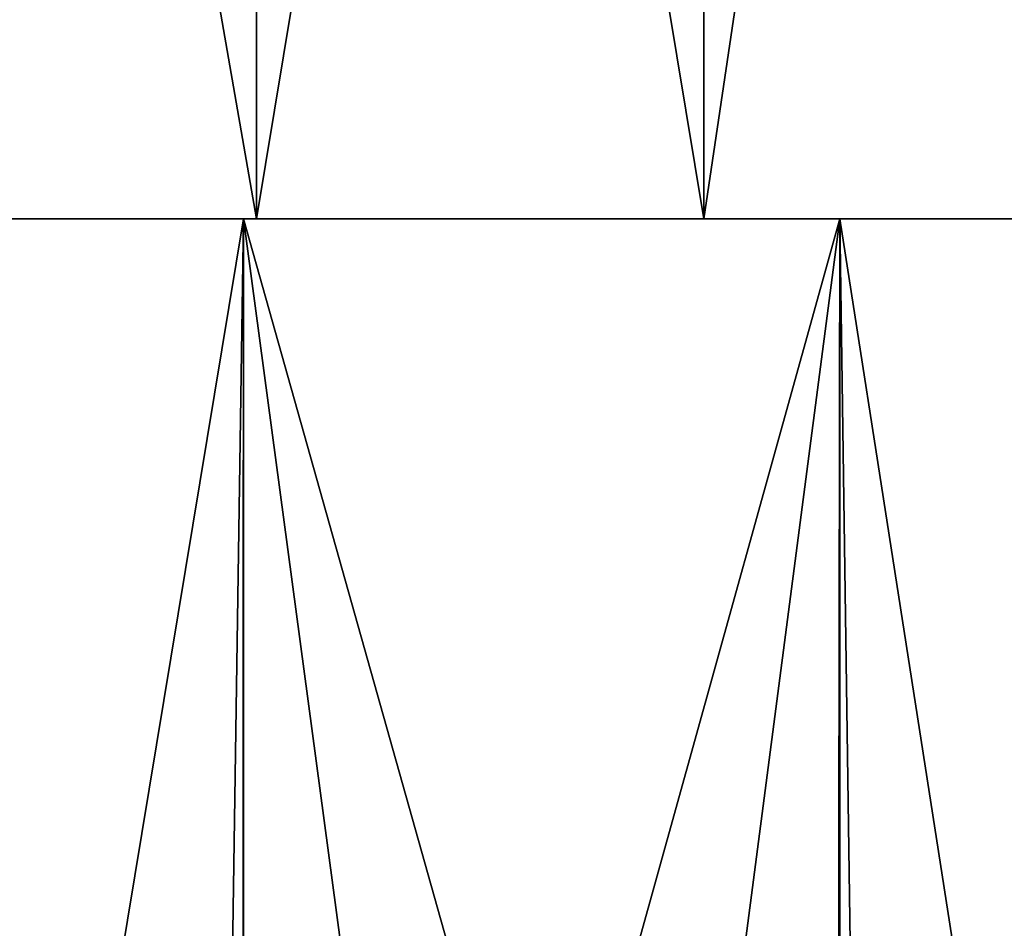
# Model space of a CAD drawing. Extents: x -30 to 30, y -66.8 to -8.4.
# Drawn here: x 1.9 to 9.8, y -59.5 to -52.2 of the extents above; entities that cross this region are included whole.
import ezdxf

# ---------------------------------------------------------------- set-up
doc = ezdxf.new("R2010")
doc.units = 0
doc.header["$MEASUREMENT"] = 0
doc.layers.add('L2', color=7, linetype='Continuous')

msp = doc.modelspace()

# ---------------------------------------------------------------- linework, layer by layer
at = {"layer": 'L2', "color": 7}
for points in [[(3.782856, -32.1, -16.57377), (3.782856, -53.8, -16.57377), (0, -53.8, -17)], [(3.782856, -32.1, -16.57377), (0, -53.8, -17), (0, -32.1, -17)], [(0, -32.1, 17), (0, -53.8, 17), (3.782856, -53.8, 16.57377)], [(0, -32.1, 17), (3.782856, -53.8, 16.57377), (3.782856, -32.1, 16.57377)], [(7.376024, -32.1, -15.31647), (7.376024, -53.8, -15.31647), (3.782856, -53.8, -16.57377)], [(7.376024, -32.1, -15.31647), (3.782856, -53.8, -16.57377), (3.782856, -32.1, -16.57377)], [(3.782856, -32.1, 16.57377), (3.782856, -53.8, 16.57377), (7.376024, -53.8, 15.31647)], [(3.782856, -32.1, 16.57377), (7.376024, -53.8, 15.31647), (7.376024, -32.1, 15.31647)], [(10.59933, -32.1, -13.29114), (10.59933, -53.8, -13.29114), (7.376024, -53.8, -15.31647)], [(10.59933, -32.1, -13.29114), (7.376024, -53.8, -15.31647), (7.376024, -32.1, -15.31647)], [(7.376024, -32.1, 15.31647), (7.376024, -53.8, 15.31647), (10.59933, -53.8, 13.29114)], [(7.376024, -32.1, 15.31647), (10.59933, -53.8, 13.29114), (10.59933, -32.1, 13.29114)], [(1.755524, -65.42455, -27.3437), (-1.229296, -53.8, -27.37241), (3.677991, -53.8, -27.15202)], [(-1.229296, -53.8, 27.37241), (0, -65.42455, 27.4), (3.503834, -65.42455, 27.17505)], [(-1.229296, -53.8, 27.37241), (3.503834, -65.42455, 27.17505), (3.677991, -53.8, 27.15202)], [(0, -53.8, -17), (3.677991, -53.8, -27.15202), (-1.229296, -53.8, -27.37241)], [(0, -53.8, 17), (-1.229296, -53.8, 27.37241), (3.677991, -53.8, 27.15202)], [(3.782856, -53.8, -16.57377), (3.677991, -53.8, -27.15202), (0, -53.8, -17)], [(0, -53.8, 17), (3.677991, -53.8, 27.15202), (3.782856, -53.8, 16.57377)], [(1.755524, -65.42455, -27.3437), (3.677991, -53.8, -27.15202), (3.670865, -65.42455, -27.09675)], [(3.503834, -65.42455, 27.17505), (3.675947, -65.42455, 27.14153), (3.677991, -53.8, 27.15202)], [(3.670865, -65.42455, -27.09675), (3.677991, -53.8, -27.15202), (5.237747, -65.42455, -26.89472)], [(3.677991, -53.8, 27.15202), (3.675947, -65.42455, 27.14153), (6.950136, -65.42455, 26.50388)], [(8.467066, -53.8, -26.05895), (5.237747, -65.42455, -26.89472), (3.677991, -53.8, -27.15202)], [(3.677991, -53.8, 27.15202), (6.950136, -65.42455, 26.50388), (8.467066, -53.8, 26.05895)], [(3.782856, -53.8, -16.57377), (8.467066, -53.8, -26.05895), (3.677991, -53.8, -27.15202)], [(3.782856, -53.8, 16.57377), (3.677991, -53.8, 27.15202), (8.467066, -53.8, 26.05895)], [(7.376024, -53.8, -15.31647), (8.467066, -53.8, -26.05895), (3.782856, -53.8, -16.57377)], [(3.782856, -53.8, 16.57377), (8.467066, -53.8, 26.05895), (7.376024, -53.8, 15.31647)], [(8.467066, -53.8, -26.05895), (8.464353, -65.42455, -26.0486), (5.237747, -65.42455, -26.89472)], [(8.449504, -65.42455, 26.00605), (8.467066, -53.8, 26.05895), (6.950136, -65.42455, 26.50388)], [(7.376024, -53.8, 15.31647), (8.467066, -53.8, 26.05895), (12.984, -53.8, 24.12832)], [(7.376024, -53.8, 15.31647), (12.984, -53.8, 24.12832), (10.59933, -53.8, 13.29114)], [(10.59933, -53.8, -13.29114), (17.08362, -53.8, -21.42218), (7.376024, -53.8, -15.31647)], [(7.376024, -53.8, -15.31647), (17.08362, -53.8, -21.42218), (12.984, -53.8, -24.12832)], [(7.376024, -53.8, -15.31647), (12.984, -53.8, -24.12832), (8.467066, -53.8, -26.05895)], [(10.28232, -65.42455, 25.39752), (8.467066, -53.8, 26.05895), (8.449504, -65.42455, 26.00605)], [(8.633966, -65.42455, -26.00413), (8.464353, -65.42455, -26.0486), (8.467066, -53.8, -26.05895)], [(12.984, -53.8, -24.12832), (8.633966, -65.42455, -26.00413), (8.467066, -53.8, -26.05895)], [(10.28232, -65.42455, 25.39752), (12.984, -53.8, 24.12832), (8.467066, -53.8, 26.05895)], [(12.984, -53.8, -24.12832), (11.88841, -65.42455, -24.68655), (8.633966, -65.42455, -26.00413)]]:
    msp.add_3dface(points, dxfattribs=at)

doc.saveas('drawing.dxf')
